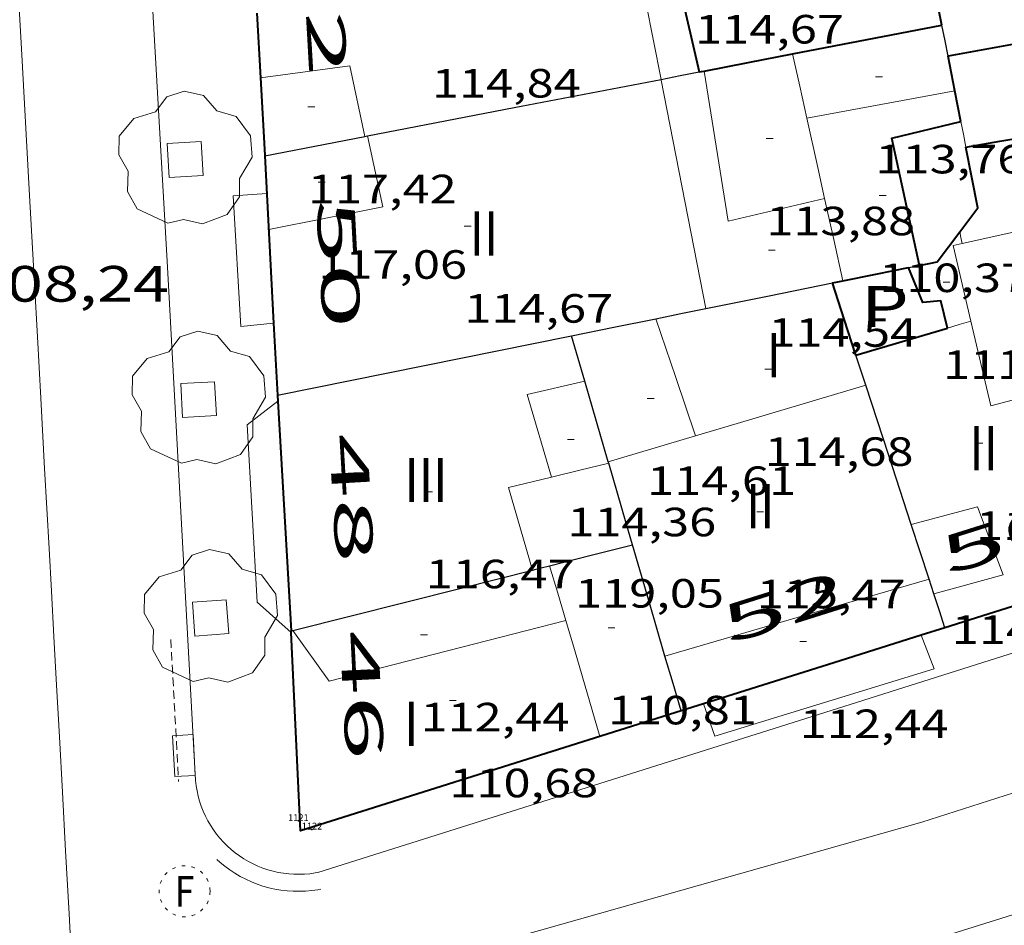
# Model space of a CAD drawing. Units: inches. Extents: x 452000 to 453010, y 4599499 to 4600002.
# Drawn here: x 452712 to 452741, y 4599704 to 4599731 of the extents above; entities that cross this region are included whole.
import ezdxf
from ezdxf.enums import TextEntityAlignment as Align

# ---------------------------------------------------------------- set-up
doc = ezdxf.new("R2010")
doc.units = ezdxf.units.IN
doc.header["$MEASUREMENT"] = 0
for name, pattern in [('DGN Style 1', [6.297362140000001, 0.01047814, -6.286884000000001]), ('PUNTOS', [0.25, 0, -0.25]), ('TRAZOS2', [0.375, 0.25, -0.125])]:
    doc.linetypes.add(name, pattern=pattern)
for name, color, linetype, lineweight in [('ARBRE', 7, 'Continuous', 0), ('COTA ALTIMETRICA', 7, 'Continuous', 0), ('COTA EDIFICI', 7, 'Continuous', 0), ('EIX VIA URBANA PAVIMENTADA', 7, 'Continuous', 0), ('EMBORNAL', 7, 'Continuous', 0), ('ESCOCELL', 7, 'Continuous', 0), ('FACANA EXTERIOR', 7, 'Continuous', 0), ('FACANA INTERIOR', 7, 'Continuous', 0), ('LINIA DE VOLADA', 7, 'Continuous', 0), ('LINIA VOLUMETRICA', 7, 'Continuous', 0), ('MITGERES', 7, 'Continuous', 0), ('MUR', 7, 'Continuous', 0), ('PATI INTERIOR', 7, 'Continuous', 0), ('REBAIX DE VORERA VIANANTS', 7, 'Continuous', 0), ('REGISTRE FIBRA OPTICA', 7, 'Continuous', 0), ('TEXT DE NUMERO DE PLANTES', 7, 'Continuous', 0), ('TEXT DE NUMERO DE POLICIA', 7, 'Continuous', 0), ('VORERA', 7, 'Continuous', 0)]:
    doc.layers.add(name, color=color, linetype=linetype, lineweight=lineweight)
for name, color, linetype in [('Identificador', 7, 'Continuous'), ('PLAQUES_CARRER', 7, 'Continuous'), ('Punt', 7, 'Continuous')]:
    doc.layers.add(name, color=color, linetype=linetype)
doc.styles.get("Standard").update_dxf_attribs({"font": 'txt.shx'})
doc.styles.add('Style-Arial', font='ARIAL.TTF')

# ---------------------------------------------------------------- blocks, each defined once
blk = doc.blocks.new('COTA')
at = {"color": 0, "linetype": 'ByBlock', "lineweight": -2}
blk.add_line((0, 0), (0.2, 0), dxfattribs=at)
blk = doc.blocks.new('RFOC')
at = {"color": 0, "linetype": 'ByBlock', "lineweight": -2}
blk.add_circle((0.001121296942234039, 0.0002408043146133423), 1, dxfattribs=at)
at = {"color": 0, "linetype": 'ByBlock', "lineweight": -2, "style": 'Style-Arial', "width": 0.833335}
blk.add_text('F', height=1.2, dxfattribs=at).set_placement((-6.955664062490995e-05, 0), align=Align.MIDDLE_CENTER)
blk = doc.blocks.new('ESCOSE')
at = {"color": 0, "linetype": 'ByBlock', "lineweight": -2, "flags": 128}
blk.add_lwpolyline([(-0.5, -0.5), (0.5, -0.5), (0.5, 0.5), (-0.5, 0.5)], close=True, dxfattribs=at)
blk = doc.blocks.new('ARBRE')
at = {"color": 0, "linetype": 'ByBlock', "lineweight": -2, "flags": 128}
blk.add_lwpolyline([(-0.507, -1.872), (-1.415, -1.448), (-1.697, -0.9400000000000001), (-1.675, -0.342), (-1.951, 0.138), (-1.943, 0.686), (-1.511, 1.208), (-0.871, 1.406), (-0.543, 1.846), (-0.027, 2.012), (0.541, 1.882), (0.933, 1.428), (1.495, 1.262), (1.921, 0.6940000000000001), (1.969, 0.068), (1.593, -0.562), (1.593, -1.098), (1.229, -1.618), (0.505, -1.886), (-0.049, -1.762), (-0.507, -1.872)], dxfattribs=at)
blk = doc.blocks.new('BLOC_PLAQUES')
at = {"layer": 'Punt', "color": 2}
blk.add_point((0, 0), dxfattribs=at)
at = {"layer": 'Identificador', "color": 2}
blk.add_attdef('IDENTIFICADOR', text='', height=0.2, dxfattribs=at).set_placement((0, 0), align=Align.CENTER)
blk = doc.blocks.new('EMBORN')
at = {"color": 0, "linetype": 'ByBlock', "lineweight": -2, "flags": 128}
blk.add_lwpolyline([(0, 0), (1.2, 0), (1.2, 0.6), (0, 0.6)], close=True, dxfattribs=at)

msp = doc.modelspace()

# ---------------------------------------------------------------- linework, layer by layer
at = {"layer": 'EIX VIA URBANA PAVIMENTADA', "color": 1, "linetype": 'Continuous', "lineweight": 20}
for points in [[(452747.9637558651, 4599795.510751615, 104.3971618571088), (452749.203710115, 4599789.227732466, 104.4711619718384), (452754.6015246376, 4599763.679651899, 104.6791622943216), (452760.2253129237, 4599734.627564186, 105.1671630509168), (452761.5152498301, 4599726.048541097, 105.1511630261104), (452760.5002119577, 4599721.264541383, 105.1511630261104), (452757.2571724369, 4599716.718558941, 105.295163249368), (452753.0101368377, 4599712.894585236, 105.6071637330928), (452747.417107498, 4599710.17062345, 105.9111642044144), (452738.6020724119, 4599707.347685957, 106.5911652586864), (452713.7809805669, 4599700.314863385, 106.8341656354336)], [(452713.5970060413, 4599703.709870043, 107.0311659408624), (452713.5450131765, 4599704.660871912, 107.1021660509408), (452713.4440270113, 4599706.504875537, 107.2331662540432), (452713.3500399844, 4599708.233878932, 107.3491664338896), (452713.261052161, 4599709.856882122, 107.4521665935808), (452713.178063573, 4599711.377885111, 107.545166737768), (452713.0990742779, 4599712.804887922, 107.6271668649008), (452713.0260843169, 4599714.142890551, 107.7021669811808), (452712.9560937307, 4599715.397893028, 107.7691670850576), (452712.8271113918, 4599717.751897656, 107.8891672711056), (452712.7131268378, 4599719.810901714, 107.9891674261456), (452712.6131403556, 4599721.612905266, 108.0721675548288), (452712.5261521862, 4599723.18990837, 108.1421676633568), (452712.3731728906, 4599725.949913811, 108.2611678478544), (452712.1432039313, 4599730.087921971, 108.430168109872), (452711.91223494, 4599734.221930133, 108.5961683672384)]]:
    msp.add_polyline3d(points, dxfattribs=at)
at = {"layer": 'FACANA EXTERIOR', "color": 1, "linetype": 'Continuous', "lineweight": 40}
for points in [[(452719.0599995613, 4599731.133859811, 108.7346392287423), (452719.167399702, 4599729.226893522, 108.6599903486783)], [(452719.167399702, 4599729.226893522, 108.6599903486783), (452719.2951912705, 4599726.957862853, 108.5711683284784), (452719.2961911508, 4599726.941862821, 108.5761683359393)], [(452719.2961911508, 4599726.941862821, 108.5761683362304), (452719.5560056324, 4599722.022838239, 108.3072356885447)], [(452719.5560056324, 4599722.022838239, 108.3072356885447), (452719.6681382959, 4599719.89984908, 108.1911677393264)], [(452719.6681382956, 4599719.899849084, 108.1911677393264), (452719.6681382428, 4599719.89284907, 108.1861677315744), (452719.678069175, 4599719.72279656, 108.1751291971163)], [(452719.678069175, 4599719.72279656, 108.1751291971163), (452720.0720863861, 4599712.97583528, 107.7371670354448)], [(452745.121139873, 4599714.906648214, 106.1681646028672), (452739.2841168624, 4599713.066689649, 106.430165009072)], [(452720.0744948308, 4599712.924365023, 107.7259537528749), (452720.0720863861, 4599712.97583528, 107.730167024592)], [(452731.5280862937, 4599710.622744709, 106.765165528456), (452720.3470422282, 4599707.099824084, 107.2491662788496), (452720.0744948308, 4599712.924365023, 107.7259537528749)], [(452738.5821553422, 4599712.845588358, 106.4630090017057), (452736.0141039775, 4599712.036712863, 106.5831652462832), (452732.1841605676, 4599710.82953572, 106.7385482229961)], [(452739.2841168624, 4599713.066689649, 106.430165009072), (452738.5821553422, 4599712.845588358, 106.4630090017057)], [(452732.1841605676, 4599710.82953572, 106.7385482229961), (452731.5280862937, 4599710.622744709, 106.765165528456)]]:
    msp.add_polyline3d(points, dxfattribs=at)
at = {"layer": 'FACANA INTERIOR', "color": 204, "linetype": 'Continuous', "lineweight": 40, "extrusion": (0.9804353675547555, 0.1968412813602134, 4.909235439205983e-07), "elevation": 1349298.421517322, "flags": 128}
msp.add_lwpolyline([(4420620.971996275, 113.4237745160445), (4420622.546811721, 113.579774757901), (4420624.121627168, 113.7357749997753)], dxfattribs=at)
at = {"layer": 'FACANA INTERIOR', "color": 204, "linetype": 'Continuous', "lineweight": 40, "extrusion": (-6.282896450295017e-06, -0.8208775901208231, 0.571104177885222), "elevation": -3775753.605438783, "flags": 128}
msp.add_lwpolyline([(452699.6024555718, 2627019.612663206), (452701.7974589467, 2627020.353335079), (452703.9914623204, 2627021.094006952)], dxfattribs=at)
at = {"layer": 'FACANA INTERIOR', "color": 204, "linetype": 'Continuous', "lineweight": 40, "extrusion": (-0.1219170360410878, 0.7018324296041861, 0.70183151616242), "elevation": 3173122.449327954, "flags": 128}
msp.add_lwpolyline([(-1233305.058336829, -3126140.310290543), (-1233302.535895544, -3126140.275195034), (-1233300.013283101, -3126140.238695706)], dxfattribs=at)
at = {"layer": 'FACANA INTERIOR', "color": 204, "linetype": 'Continuous', "lineweight": 40, "extrusion": (-0.1892874774757415, 0.9819217132087825, 1.805255111291009e-08), "elevation": 4430877.665066665, "flags": 128}
msp.add_lwpolyline([(-1315218.762434206, 112.0691852302861), (-1315220.088409489, 112.4301857899805), (-1315221.414384772, 112.7901863481245)], dxfattribs=at)
at = {"layer": 'FACANA INTERIOR', "color": 204, "linetype": 'Continuous', "lineweight": 40, "extrusion": (0.05248598986227689, -0.05248678634614275, 0.9972413740550636), "elevation": -217548.8497869892, "flags": 128}
msp.add_lwpolyline([(3572612.434806991, 2924310.432608907), (3572612.723307004, 2924310.863719769), (3572613.013221234, 2924311.294830633)], dxfattribs=at)
at = {"layer": 'FACANA INTERIOR', "color": 204, "linetype": 'Continuous', "lineweight": 40, "extrusion": (-0.0596544660754531, -0.7058472420490491, 0.7058477283161034), "elevation": -3273634.669853005, "flags": 128}
msp.add_lwpolyline([(63760.01835782517, 3262166.093233085), (63760.08792686492, 3262166.121467217), (63760.15758011187, 3262166.148289642)], dxfattribs=at)
at = {"layer": 'FACANA INTERIOR', "color": 204, "linetype": 'Continuous', "lineweight": 40, "extrusion": (-4.582627647867332e-07, -0.06196494917442336, 0.9980783261215531), "elevation": -284908.4256274638, "flags": 128}
msp.add_lwpolyline([(452705.7348570992, 4590899.1697266), (452705.6458570479, 4590899.621595661), (452705.5578569979, 4590900.073464724)], dxfattribs=at)
at = {"layer": 'FACANA INTERIOR', "color": 204, "linetype": 'Continuous', "lineweight": 40, "extrusion": (-0.005113781423859872, 0.006911743078668912, 0.9999630378404811), "elevation": 29587.50874854127, "flags": 128}
msp.add_lwpolyline([(452733.1807962676, 4599629.085948019), (452732.3706805707, 4599632.827049325), (452734.3976967006, 4599633.314046333)], dxfattribs=at)
at = {"layer": 'FACANA INTERIOR', "color": 204, "linetype": 'Continuous', "lineweight": 40, "extrusion": (7.228411057015455e-06, 0.9526701030018443, 0.3040060440093352), "elevation": 4382060.547695455, "flags": 128}
msp.add_lwpolyline([(-452704.9986532164, -1398237.188615138), (-452705.9946547606, -1398237.75439424), (-452706.9896563031, -1398238.320173343)], dxfattribs=at)
at = {"layer": 'FACANA INTERIOR', "color": 204, "linetype": 'Continuous', "lineweight": 40, "extrusion": (-0.5042759424372847, -0.1523771703528024, 0.8499923363385469), "elevation": -929102.471707473, "flags": 128}
msp.add_lwpolyline([(-4272142.077962708, 1499336.952529513), (-4272142.600474255, 1499337.789668513), (-4272144.408495728, 1499338.002275241)], dxfattribs=at)
at = {"layer": 'FACANA INTERIOR', "color": 204, "linetype": 'Continuous', "lineweight": 40, "extrusion": (-0.1141258299970354, -0.4632458883667889, 0.8788506937123918), "elevation": -2182373.271916047, "flags": 128}
msp.add_lwpolyline([(-660700.2014615892, 4020342.352118042), (-660699.7207016674, 4020342.6099277), (-660699.2879236853, 4020343.764831131)], dxfattribs=at)
at = {"layer": 'FACANA INTERIOR', "color": 204, "linetype": 'Continuous', "lineweight": 40, "extrusion": (0.1980616529000954, -0.980189564140775, -2.424812425841363e-14), "elevation": -4418931.043673303, "flags": 128}
msp.add_lwpolyline([(1354796.176508102, 112.1051737004413), (1354797.161014581, 112.3321740523821), (1354798.145521058, 112.5601744058733)], dxfattribs=at)
at = {"layer": 'FACANA INTERIOR', "color": 204, "linetype": 'Continuous', "lineweight": 40, "extrusion": (-0.2962806232816782, 0.6753595148457869, 0.6753571780732649), "elevation": 2972405.593499423, "flags": 128}
msp.add_lwpolyline([(-2262493.855878264, -2721828.418687821), (-2262494.010675716, -2721828.369873576), (-2262494.165071419, -2721828.319703381)], dxfattribs=at)
at = {"layer": 'FACANA INTERIOR', "color": 204, "linetype": 'Continuous', "lineweight": 40, "extrusion": (-0.0925438242315249, -0.6562805296648067, 0.7488200765066904), "elevation": -3060520.656125286, "flags": 128}
msp.add_lwpolyline([(-193963.0195192218, 3458033.568178053), (-193963.5112617075, 3458034.90649589), (-193964.0021536106, 3458036.246322539)], dxfattribs=at)
at = {"layer": 'FACANA INTERIOR', "color": 204, "linetype": 'Continuous', "lineweight": 40, "extrusion": (0.1708622113572059, -0.3287741346315155, 0.9288238116712036), "elevation": -1434807.942480434, "flags": 128}
msp.add_lwpolyline([(2522839.102668236, 3597084.031347293), (2522840.830621002, 3597083.672393397), (2522841.853558688, 3597083.459180182)], dxfattribs=at)
at = {"layer": 'FACANA INTERIOR', "color": 204, "linetype": 'Continuous', "lineweight": 40}
for points in [[(452734.8512744874, 4599734.746756896, 114.7641779301056), (452735.376259322, 4599732.640749647, 114.5241775580096), (452731.4892474685, 4599731.872777951, 114.70017783088), (452732.0622296156, 4599729.402769772, 114.6191777052976)], [(452739.356183805, 4599721.874702759, 112.2761740727104), (452739.1611895651, 4599722.673705477, 112.220173985888), (452738.6361884098, 4599722.628709391, 111.3161725843264), (452738.2171955374, 4599723.653714158, 111.3031725641712)]]:
    msp.add_polyline3d(points, dxfattribs=at)
at = {"layer": 'LINIA DE VOLADA', "color": 7, "linetype": 'Continuous', "lineweight": 0, "elevation": 117.3142647638306}
for points in [[(452720.0744948308, 4599712.924365023), (452719.0770919414, 4599713.815844947), (452718.7781281198, 4599719.026852055), (452719.678069175, 4599719.72279656)], [(452720.0750867209, 4599712.923835991), (452720.0744948308, 4599712.924365023)]]:
    msp.add_lwpolyline(points, dxfattribs=at)
at = {"layer": 'LINIA DE VOLADA', "color": 7, "linetype": 'Continuous', "lineweight": 0, "elevation": 117.2512657828467, "flags": 128}
msp.add_lwpolyline([(452719.678069175, 4599719.72279656), (452719.6781376927, 4599719.722849547)], dxfattribs=at)
at = {"layer": 'LINIA DE VOLADA', "color": 7, "linetype": 'Continuous', "lineweight": 0}
for points in [[(452719.5560056324, 4599722.022838239, 114.612178621252), (452718.5941520032, 4599721.925860371, 114.6181777037472), (452718.362180719, 4599725.757868071, 114.5061775301024), (452719.3541828411, 4599725.834860663, 114.4781774866912)], [(452719.5561542307, 4599722.022853221, 114.6121776944448), (452719.5560056324, 4599722.022838239, 114.612178621252)], [(452738.5821553422, 4599712.845588358, 113.8771222389191), (452738.9671071672, 4599711.853690174, 113.370175768848), (452732.5180821759, 4599709.877736042, 113.5941761161376), (452732.1841605676, 4599710.82953572, 113.606173559132)], [(452738.5821140971, 4599712.845694633, 113.8771765549008), (452738.5821553422, 4599712.845588358, 113.8771222389191)], [(452732.1841605676, 4599710.82953572, 113.606173559132), (452732.1840888814, 4599710.829740052, 113.6061761347424)]]:
    msp.add_polyline3d(points, dxfattribs=at)
at = {"layer": 'LINIA VOLUMETRICA', "color": 1, "linetype": 'Continuous', "lineweight": 20, "extrusion": (-0.9813391986511714, -0.1922846254662003, -6.822623707227682e-14), "elevation": -1328739.823974435, "flags": 128}
msp.add_lwpolyline([(-4426841.354502132, 115.9321796503179), (-4426843.668693699, 115.9301796472171), (-4426845.982885265, 115.9271796425659)], dxfattribs=at)
at = {"layer": 'LINIA VOLUMETRICA', "color": 1, "linetype": 'Continuous', "lineweight": 20, "extrusion": (-0.1234503853083914, 9.248535122166059e-07, 0.9923507456370224), "elevation": -55772.40612186229, "flags": 128}
msp.add_lwpolyline([(-4599731.440372038, 449252.0848639198), (-4599732.382373521, 449251.874252667), (-4599733.323375001, 449251.6636414141)], dxfattribs=at)
at = {"layer": 'LINIA VOLUMETRICA', "color": 1, "linetype": 'Continuous', "lineweight": 20, "elevation": 117.5761822899221}
msp.add_lwpolyline([(452722.2321999961, 4599727.507841427), (452721.7922150806, 4599729.585847991), (452719.167399702, 4599729.226893522)], dxfattribs=at)
at = {"layer": 'LINIA VOLUMETRICA', "color": 1, "linetype": 'Continuous', "lineweight": 20, "extrusion": (0.04770138118991114, 0.03852112274549211, 0.9981185807983948), "elevation": 198897.1218950867, "flags": 128}
msp.add_lwpolyline([(3294129.862373566, -3235984.310667634), (3294131.122878951, -3235981.684798163), (3294135.000859867, -3235983.90292393)], dxfattribs=at)
at = {"layer": 'LINIA VOLUMETRICA', "color": 1, "linetype": 'Continuous', "lineweight": 20, "flags": 128}
for points, elevation in [([(452719.167399702, 4599729.226893522), (452719.1672082875, 4599729.226867345)], 117.7471808777609), ([(452739.7192058482, 4599724.705704393), (452739.7532046034, 4599724.534703869), (452739.7882033601, 4599724.363703338)], 113.4521758959808)]:
    msp.add_lwpolyline(points, dxfattribs=dict(at, elevation=elevation))
at = {"layer": 'LINIA VOLUMETRICA', "color": 1, "linetype": 'Continuous', "lineweight": 20, "extrusion": (0.2779659325959529, 0.05559099308525518, 0.9589810122227954), "elevation": 381658.4687462574, "flags": 128}
msp.add_lwpolyline([(4421621.05812214, -1290742.868222309), (4421627.903762566, -1290742.896444003), (4421627.924158676, -1290742.896444003)], dxfattribs=at)
at = {"layer": 'LINIA VOLUMETRICA', "color": 1, "linetype": 'Continuous', "lineweight": 20, "extrusion": (3.661968957916124e-06, 0.4935614132913015, 0.8697109469797899), "elevation": 2270349.625167769, "flags": 128}
msp.add_lwpolyline([(-452701.0986222398, -4000380.183858692), (-452703.2736256793, -4000380.643781906), (-452705.4476291171, -4000381.103705122)], dxfattribs=at)
at = {"layer": 'LINIA VOLUMETRICA', "color": 1, "linetype": 'Continuous', "lineweight": 20, "extrusion": (0.1248311532164561, 0.05492457310995236, 0.9906565875495601), "elevation": 309267.0437410814, "flags": 128}
msp.add_lwpolyline([(4027881.156158215, -2245656.554704589), (4027882.070449515, -2245656.738016105), (4027883.52785299, -2245657.031314529)], dxfattribs=at)
at = {"layer": 'LINIA VOLUMETRICA', "color": 1, "linetype": 'Continuous', "lineweight": 20, "extrusion": (0.05211816373406494, -0.1953662879608856, 0.9793445310703346), "elevation": -874921.7676981321, "flags": 128}
msp.add_lwpolyline([(1623037.781102316, 4238243.864104931), (1623037.685800354, 4238241.692969241), (1623034.269533362, 4238241.915523014)], dxfattribs=at)
at = {"layer": 'LINIA VOLUMETRICA', "color": 1, "linetype": 'Continuous', "lineweight": 20, "extrusion": (-0.9762455281855084, -0.2166671841737869, 4.190326773785474e-14), "elevation": -1438590.863346794, "flags": 128}
msp.add_lwpolyline([(-4392366.170586844, 114.6861778694562), (-4392367.412081822, 114.6521778167426), (-4392368.6535768, 114.6191777655794)], dxfattribs=at)
at = {"layer": 'LINIA VOLUMETRICA', "color": 1, "linetype": 'Continuous', "lineweight": 20, "extrusion": (0.2151930821654256, -0.9765715219010559, -2.945451899679984e-14), "elevation": -4394533.351744735, "flags": 128}
msp.add_lwpolyline([(1431964.462910699, 114.6451776161693), (1431963.05491917, 114.7061777107437), (1431961.64692764, 114.7681778068685)], dxfattribs=at)
at = {"layer": 'LINIA VOLUMETRICA', "color": 1, "linetype": 'Continuous', "lineweight": 20, "extrusion": (0.03547064224460351, 0.04375089721316899, 0.998412586324811), "elevation": 217415.6248959141, "flags": 128}
msp.add_lwpolyline([(2545084.463156306, -3851975.217014223), (2545084.631849111, -3851975.003957972), (2545082.824510335, -3851973.601337648)], dxfattribs=at)
at = {"layer": 'LINIA VOLUMETRICA', "color": 1, "linetype": 'Continuous', "lineweight": 20, "extrusion": (-0.01909840310462563, 0.01909868816618913, 0.9996351790074137), "elevation": 79317.48395595375, "flags": 128}
msp.add_lwpolyline([(-3572600.235626878, -2931316.202614064), (-3572601.043851384, -2931317.831677722), (-3572601.853490108, -2931319.46074138)], dxfattribs=at)
at = {"layer": 'LINIA VOLUMETRICA', "color": 1, "linetype": 'Continuous', "lineweight": 20, "extrusion": (1.918544456080124e-06, 0.2558926329499039, 0.9667052086330585), "elevation": 1177145.705174039, "flags": 128}
msp.add_lwpolyline([(-452704.8699461344, -4446549.285872968), (-452705.2149466785, -4446549.391386131), (-452705.558947221, -4446549.496899296)], dxfattribs=at)
at = {"layer": 'LINIA VOLUMETRICA', "color": 1, "linetype": 'Continuous', "lineweight": 20, "extrusion": (0.07966043788561289, 0.05424908686928089, 0.9953447901153257), "elevation": 285710.5173542274, "flags": 128}
msp.add_lwpolyline([(3547018.931475272, -2949481.812623651), (3547016.546061985, -2949480.889176447), (3547015.612815997, -2949483.535008326)], dxfattribs=at)
at = {"layer": 'LINIA VOLUMETRICA', "color": 1, "linetype": 'Continuous', "lineweight": 20, "extrusion": (0.02449637582710212, 0.01911578517338074, 0.9995171405876653), "elevation": 99135.31199601445, "flags": 128}
msp.add_lwpolyline([(3347749.564047433, -3185138.689089936), (3347751.918418472, -3185139.622399583), (3347751.183097887, -3185141.199371055)], dxfattribs=at)
at = {"layer": 'LINIA VOLUMETRICA', "color": 1, "linetype": 'Continuous', "lineweight": 20, "extrusion": (0.1020592152342432, -0.1759409673477314, 0.9790958546508687), "elevation": -762960.3030476103, "flags": 128}
msp.add_lwpolyline([(2699609.085625278, 3673200.103054425), (2699605.248331658, 3673201.047011573), (2699604.006423794, 3673201.351831069)], dxfattribs=at)
at = {"layer": 'LINIA VOLUMETRICA', "color": 1, "linetype": 'Continuous', "lineweight": 20, "extrusion": (0.04659320201835886, 0.01386837293967798, 0.9988176719290075), "elevation": 85000.3131584561, "flags": 128}
msp.add_lwpolyline([(4279420.11206013, -1744051.844951215), (4279420.11206013, -1744050.507867992), (4279420.112060131, -1744049.17078477)], dxfattribs=at)
at = {"layer": 'LINIA VOLUMETRICA', "color": 1, "linetype": 'Continuous', "lineweight": 20, "extrusion": (0.269939860414678, -0.8023181738959958, 0.5323701903708535), "elevation": -3568164.069204447, "flags": 128}
msp.add_lwpolyline([(1895873.217887993, 2244155.373341367), (1895874.081302249, 2244155.23394555), (1895874.945983191, 2244155.095731055)], dxfattribs=at)
at = {"layer": 'LINIA VOLUMETRICA', "color": 1, "linetype": 'Continuous', "lineweight": 20, "extrusion": (0.1456599795372011, -0.03006001038259019, 0.9888779328799995), "elevation": -72205.08242153503, "flags": 128}
msp.add_lwpolyline([(4596289.302870305, 480883.428167159), (4596291.534741188, 480884.6249734272), (4596292.088675079, 480883.4416144203)], dxfattribs=at)
at = {"layer": 'LINIA VOLUMETRICA', "color": 1, "linetype": 'Continuous', "lineweight": 20, "extrusion": (0.008746007139449046, -0.02970773387495072, 0.9995203639281852), "elevation": -132575.9817707992, "flags": 128}
msp.add_lwpolyline([(1733336.048124448, 4282557.037852096), (1733336.048124448, 4282557.877418762), (1733336.048124448, 4282558.716985426)], dxfattribs=at)
at = {"layer": 'LINIA VOLUMETRICA', "color": 1, "linetype": 'Continuous', "lineweight": 20, "extrusion": (0.01560479067901502, 0.04885341547103877, 0.998684051291838), "elevation": 231891.4578348253, "flags": 128}
msp.add_lwpolyline([(968313.377612982, -4513414.851347383), (968310.0260033174, -4513417.113214611), (968306.6743936536, -4513419.37508184)], dxfattribs=at)
at = {"layer": 'LINIA VOLUMETRICA', "color": 1, "linetype": 'Continuous', "lineweight": 20, "extrusion": (0.1227789565251, -0.1729312931019612, 0.9772512960854498), "elevation": -739739.3244481452, "flags": 128}
msp.add_lwpolyline([(3031991.329837832, 3409125.890444623), (3031984.626854614, 3409128.521473463), (3031984.622800124, 3409130.398085433)], dxfattribs=at)
at = {"layer": 'LINIA VOLUMETRICA', "color": 1, "linetype": 'Continuous', "lineweight": 20, "extrusion": (0.9593170797069016, 0.2823158263503253, 0.002918008696939972), "elevation": 1732882.019045192, "flags": 128}
msp.add_lwpolyline([(4284785.881286588, -4945.128682915083), (4284788.540539092, -4945.046682438842), (4284789.432863282, -4945.019682282032)], dxfattribs=at)
at = {"layer": 'LINIA VOLUMETRICA', "color": 1, "linetype": 'Continuous', "lineweight": 20}
msp.add_polyline3d([(452738.2941383481, 4599716.100701865, 114.4311774138224), (452740.2431453457, 4599716.624687889, 114.2681771611072), (452740.9991313351, 4599714.62367905, 114.6841778060736), (452738.9591239233, 4599714.063693661, 114.780177954912)], dxfattribs=at)
at = {"layer": 'MITGERES', "color": 1, "linetype": 'Continuous', "lineweight": 30, "extrusion": (-0.6955598915133777, -0.1799857403184221, 0.6955584595128779), "elevation": -1142713.822611358, "flags": 128}
msp.add_lwpolyline([(-4339642.745493887, 1106432.896496936), (-4339643.209249693, 1106432.936860577), (-4339643.673256021, 1106432.975832368)], dxfattribs=at)
at = {"layer": 'MITGERES', "color": 1, "linetype": 'Continuous', "lineweight": 30, "extrusion": (-0.257519373433088, -0.04966242398374611, 0.9649960704327704), "elevation": -344912.8029321092, "flags": 128}
msp.add_lwpolyline([(-4430780.265521489, 1269525.622933229), (-4430780.265521488, 1269526.213940913), (-4430780.265521488, 1269526.804948598)], dxfattribs=at)
at = {"layer": 'MITGERES', "color": 1, "linetype": 'Continuous', "lineweight": 30, "extrusion": (0.1893210115452963, -0.9819152481693446, -1.805546398229082e-08), "elevation": -4430832.746008727, "flags": 128}
msp.add_lwpolyline([(1315360.008992859, 109.3311688897573), (1315364.403479051, 110.5261707424853), (1315368.797965241, 111.7201725936629)], dxfattribs=at)
at = {"layer": 'MITGERES', "color": 1, "linetype": 'Continuous', "lineweight": 30, "flags": 128}
for points, elevation in [([(452719.2961911508, 4599726.941862821), (452720.7641955737, 4599727.224852121), (452722.2321999967, 4599727.507841421)], 108.5761683362305), ([(452719.6681382956, 4599719.899849084), (452723.9891516338, 4599720.774817655), (452728.309164963, 4599721.648786232)], 108.19116773922), ([(452739.2841168621, 4599713.066689648), (452739.1211203882, 4599713.564691657), (452738.9591239232, 4599714.06369366)], 106.4301650095731), ([(452731.5280862944, 4599710.62274471), (452731.2930920443, 4599711.428747743), (452731.0570977947, 4599712.234750783)], 106.7651655287482)]:
    msp.add_lwpolyline(points, dxfattribs=dict(at, elevation=elevation))
at = {"layer": 'MITGERES', "color": 1, "linetype": 'Continuous', "lineweight": 30, "extrusion": (-0.2651564745717659, 1.963606429088125e-06, 0.9642053951253419), "elevation": -119927.7253684118, "flags": 128}
msp.add_lwpolyline([(-4599730.86033298, 436513.3801793291), (-4599730.867332985, 436513.4216643319), (-4599730.87533299, 436513.4631493347)], dxfattribs=at)
at = {"layer": 'MITGERES', "color": 1, "linetype": 'Continuous', "lineweight": 30, "extrusion": (-0.02223593874865749, -0.7069318474428439, 0.7069320519675238), "elevation": -3261678.627118298, "flags": 128}
msp.add_lwpolyline([(307905.5523894054, 3260226.418628654), (307905.7102738686, 3260226.47235558), (307905.8681897626, 3260226.52466864)], dxfattribs=at)
at = {"layer": 'MITGERES', "color": 1, "linetype": 'Continuous', "lineweight": 30, "extrusion": (-0.2479656710119654, 0.9364948078288751, 0.2479727825974939), "elevation": 4195381.695489101, "flags": 128}
msp.add_lwpolyline([(-1614995.842487588, -1073766.258120568), (-1614997.733869076, -1073765.80703101), (-1614999.62621725, -1073765.354909211)], dxfattribs=at)
at = {"layer": 'MITGERES', "color": 1, "linetype": 'Continuous', "lineweight": 30, "extrusion": (-0.24194336663924, 0.06982564976334825, 0.96777465660886), "elevation": 211750.6161124975, "flags": 128}
msp.add_lwpolyline([(-4544890.780563239, -813350.1804603984), (-4544891.127521525, -813349.493454734), (-4544891.474479815, -813348.8064490695)], dxfattribs=at)
at = {"layer": 'MITGERES', "color": 1, "linetype": 'Continuous', "lineweight": 30, "extrusion": (0.1594048243236754, -0.974257582420995, 0.1594122488315639), "elevation": -4409129.045365405, "flags": 128}
msp.add_lwpolyline([(1189503.052698003, 712085.4789413655), (1189504.318931284, 712085.7747242599), (1189505.584177688, 712086.0715201091)], dxfattribs=at)
at = {"layer": 'MITGERES', "color": 1, "linetype": 'Continuous', "lineweight": 30, "extrusion": (0.956961792911661, -7.274812838805435e-06, 0.2902139329087705), "elevation": 433244.2997220227, "flags": 128}
msp.add_lwpolyline([(4599723.755286796, -131266.9240083211), (4599724.422287829, -131266.2520891268), (4599725.090288861, -131265.5801699325)], dxfattribs=at)
at = {"layer": 'MITGERES', "color": 1, "linetype": 'Continuous', "lineweight": 30, "extrusion": (0.9315776229744367, -7.059703766991708e-06, 0.3635424766426326), "elevation": 421768.0048989761, "flags": 128}
msp.add_lwpolyline([(4599723.62552829, -164471.7435373099), (4599724.067528978, -164471.3474344378), (4599724.508529661, -164470.9513315656)], dxfattribs=at)
at = {"layer": 'MITGERES', "color": 1, "linetype": 'Continuous', "lineweight": 30, "extrusion": (0.9599841312297311, 0.2800544014772994, 5.388072036653525e-07), "elevation": 1722784.286443027, "flags": 128}
msp.add_lwpolyline([(4288867.373568205, 112.8889278779964), (4288868.609010123, 114.0309296485057), (4288869.844452041, 115.1729314191103)], dxfattribs=at)
at = {"layer": 'MITGERES', "color": 1, "linetype": 'Continuous', "lineweight": 30, "extrusion": (-0.3203531383101865, -0.6669768073068941, 0.6726929502302792), "elevation": -3212866.791951006, "flags": 128}
msp.add_lwpolyline([(-1583366.819176716, 2921095.115708761), (-1583368.297004031, 2921097.413252572), (-1583369.795968126, 2921099.7418808)], dxfattribs=at)
at = {"layer": 'MITGERES', "color": 1, "linetype": 'Continuous', "lineweight": 30, "extrusion": (-0.6297450938101339, -0.6297354940916454, 0.4548124056171037), "elevation": -3181657.998173466, "flags": 128}
msp.add_lwpolyline([(-2932390.922016935, 1624962.950691308), (-2932390.938280416, 1624962.970902722), (-2932390.955958114, 1624962.991114136)], dxfattribs=at)
at = {"layer": 'MITGERES', "color": 1, "linetype": 'Continuous', "lineweight": 30, "extrusion": (-0.9593343659210085, -0.2822652624594995, 0.0019738215741153), "elevation": -1732659.23098052, "flags": 128}
msp.add_lwpolyline([(-4284883.520497587, 3531.434222708242), (-4284884.179977613, 3532.043224838763), (-4284886.022977668, 3533.748230803527)], dxfattribs=at)
at = {"layer": 'MITGERES', "color": 1, "linetype": 'Continuous', "lineweight": 30, "extrusion": (-0.5462869534898216, -0.6349380564770871, 0.5462821879614134), "elevation": -3167800.298481843, "flags": 128}
msp.add_lwpolyline([(-2656757.075311959, 2066162.875802429), (-2656757.796332635, 2066163.674513124), (-2656758.516595261, 2066164.474417708)], dxfattribs=at)
at = {"layer": 'MITGERES', "color": 1, "linetype": 'Continuous', "lineweight": 30, "extrusion": (-0.4275050665972174, 0.7965385379389169, 0.4275111409213114), "elevation": 3470357.037877833, "flags": 128}
msp.add_lwpolyline([(-2574104.5436197, -1641020.18287901), (-2574105.761999486, -1641019.4682841), (-2574106.981260385, -1641018.752583006)], dxfattribs=at)
at = {"layer": 'MITGERES', "color": 1, "linetype": 'Continuous', "lineweight": 30, "extrusion": (0.6386720170377191, -0.429175879108482, 0.6386752848235424), "elevation": -1684869.704446182, "flags": 128}
msp.add_lwpolyline([(4070311.800829328, 1398604.299785589), (4070312.891585744, 1398606.345335663), (4070313.981784417, 1398608.392185322)], dxfattribs=at)
at = {"layer": 'MITGERES', "color": 1, "linetype": 'Continuous', "lineweight": 30, "extrusion": (-0.2443531266411556, 0.9696863150012438, 8.81272594896788e-15), "elevation": 4349655.159582097, "flags": 128}
msp.add_lwpolyline([(-1562958.022320569, 117.2451817383158), (-1562958.280136795, 117.3781819445189), (-1562958.537953021, 117.5101821491718)], dxfattribs=at)
at = {"layer": 'MITGERES', "color": 1, "linetype": 'Continuous', "lineweight": 30, "extrusion": (-0.2443883646121071, 0.9696774037482913, 0.0002447492460913543), "elevation": 4349598.245869244, "flags": 128}
msp.add_lwpolyline([(-1563108.854208371, -949.7417419072042), (-1563113.953779092, -948.4297398337837), (-1563116.119386504, -947.3157380732727)], dxfattribs=at)
at = {"layer": 'MITGERES', "color": 1, "linetype": 'Continuous', "lineweight": 30, "extrusion": (0.9316198698660332, -7.131543184371883e-06, 0.36343420039938), "elevation": 421786.7902259089, "flags": 128}
msp.add_lwpolyline([(4599717.529272267, -164428.0962964148), (4599717.746272598, -164427.9009374619), (4599717.964272932, -164427.7055785091)], dxfattribs=at)
at = {"layer": 'MITGERES', "color": 1, "linetype": 'Continuous', "lineweight": 30, "extrusion": (-0.2333655853956709, 0.9723890700501184, 4.451236115440895e-08), "elevation": 4367061.338432235, "flags": 128}
msp.add_lwpolyline([(-1513634.761146969, 114.611789783743), (-1513634.786856929, 114.6177897930454), (-1513634.812566889, 114.6247898038982)], dxfattribs=at)
at = {"layer": 'MUR', "color": 1, "linetype": 'Continuous', "lineweight": 20, "extrusion": (0.7040020336792913, 0.09361185142890374, 0.7040013905152994), "elevation": 749398.9476771615, "flags": 128}
msp.add_lwpolyline([(4499918.063329027, -742699.3574701017), (4499918.445803158, -742699.3236766846), (4499918.828145472, -742699.2912913269)], dxfattribs=at)
at = {"layer": 'REBAIX DE VORERA VIANANTS', "color": 1, "linetype": 'TRAZOS2', "lineweight": 0, "extrusion": (0.003282620262734703, -0.06006638152608686, 0.9981889872236486), "elevation": -274694.6964314479}
msp.add_lwpolyline([(703041.1897677034, 4559888.739988795), (703041.1897677034, 4559884.551148776)], dxfattribs=at)
at = {"layer": 'REBAIX DE VORERA VIANANTS', "color": 1, "linetype": 'TRAZOS2', "lineweight": 0}
msp.add_polyline3d([(452717.8868522125, 4599706.25412874, 107.1745837785008), (452717.9808389621, 4599706.169863484, 107.170166156368), (452718.1192501663, 4599706.056825911, 107.1631661455152), (452718.2665249383, 4599705.948121387, 107.1571661362128), (452718.4181098581, 4599705.849006523, 107.15016612536), (452718.5732592199, 4599705.757536287, 107.1431661145072), (452718.7354824994, 4599705.672896477, 107.1361661036544), (452718.9017251158, 4599705.597968712, 107.130166094352), (452719.0689673154, 4599705.532223757, 107.1231660834992), (452719.2400048295, 4599705.474046308, 107.1161660726464), (452719.4159626129, 4599705.424776669, 107.110166063344), (452719.5922300817, 4599705.385347035, 107.1031660524912), (452719.771773137, 4599705.353867308, 107.0971660431888), (452719.951395834, 4599705.332871038, 107.090166032336), (452720.1332010967, 4599705.320050065, 107.0841660230336), (452720.3138142319, 4599705.317718207, 107.0781660137312), (452720.4955524954, 4599705.323541752, 107.0721660044288), (452720.6763258418, 4599705.339868296, 107.0661659951264), (452720.8520086592, 4599705.363823694, 107.0611659873744), (452720.9403621378, 4599705.37968132, 107.0581659827232)], dxfattribs=at)
at = {"layer": 'VORERA', "color": 1, "linetype": 'Continuous', "lineweight": 0, "extrusion": (-0.9924728214894188, -0.0606594870480992, 0.1063866779060874), "elevation": -728314.131301665, "flags": 128}
msp.add_lwpolyline([(-4563558.406324972, 78034.71707252062), (-4563538.019377376, 78033.93664224588), (-4563522.903138798, 78033.02044124034)], dxfattribs=at)
at = {"layer": 'VORERA', "color": 1, "linetype": 'Continuous', "lineweight": 0, "extrusion": (-0.265744027507253, 0.8910845130811014, 0.3678974074266371), "elevation": 3978458.190971297, "flags": 128}
msp.add_lwpolyline([(-1748376.892111207, -1573943.75833215), (-1748393.103336275, -1573944.453056693), (-1748407.575165635, -1573945.111216788)], dxfattribs=at)
at = {"layer": 'VORERA', "color": 1, "linetype": 'Continuous', "lineweight": 0, "extrusion": (-0.2968202567652037, 0.9533131727345485, 0.05560332602126853), "elevation": 4250582.139506294, "flags": 128}
msp.add_lwpolyline([(-1799686.019236822, -236606.7335184296), (-1799672.223840784, -236606.2097072506), (-1799652.284784444, -236605.9953753341)], dxfattribs=at)
at = {"layer": 'VORERA', "color": 1, "linetype": 'Continuous', "lineweight": 0}
msp.add_polyline3d([(452717.2620486444, 4599708.57584978, 107.2491662788496), (452717.2800474963, 4599708.420849402, 107.245166272648), (452717.3060463757, 4599708.267848968, 107.2411662664464), (452717.3400452751, 4599708.115848474, 107.2371662602448), (452717.3810441929, 4599707.964847929, 107.2331662540432), (452717.4310431551, 4599707.817847322, 107.2281662462912), (452717.4870421417, 4599707.672846673, 107.2231662385392), (452717.5520411651, 4599707.530845959, 107.2181662307872), (452717.6230402205, 4599707.391845205, 107.2121662214848), (452717.7010393246, 4599707.257844405, 107.2071662137328), (452717.7860384625, 4599707.126843558, 107.2011662044304), (452717.8780376491, 4599707.000842663, 107.195166195128), (452717.976036883, 4599706.879841732, 107.1891661858256), (452718.0800361717, 4599706.764840765, 107.1831661765232), (452718.1900354999, 4599706.653839758, 107.1761661656704), (452718.3060348907, 4599706.549838716, 107.170166156368), (452718.4260343332, 4599706.451837654, 107.1631661455152), (452718.5520338229, 4599706.358836554, 107.1571661362128), (452718.6820333794, 4599706.273835436, 107.15016612536), (452718.8160329878, 4599706.194834297, 107.1431661145072), (452718.9540326554, 4599706.122833138, 107.1361661036544), (452719.09603239, 4599706.058831962, 107.130166094352), (452719.2410321823, 4599706.001830773, 107.1231660834992), (452719.3880320308, 4599705.951829581, 107.1161660726464), (452719.5380319447, 4599705.909828377, 107.110166063344), (452719.6900319224, 4599705.875827171, 107.1031660524912), (452719.8440319563, 4599705.84882596, 107.0971660431888), (452719.9980320585, 4599705.830824764, 107.090166032336), (452720.1540322169, 4599705.819823563, 107.0841660230336), (452720.309032442, 4599705.817822385, 107.0781660137312), (452720.4650327218, 4599705.822821208, 107.0721660044288), (452720.6200330683, 4599705.836820054, 107.0661659951264), (452720.7740334665, 4599705.857818917, 107.0611659873744), (452720.8520336936, 4599705.871818348, 107.0581659827232)], dxfattribs=at)

# ---------------------------------------------------------------- block references
at = {"layer": 'ARBRE', "color": 3, "linetype": 'Continuous', "lineweight": 0, "xscale": 1.000001550400009, "yscale": 1.000001550399986, "zscale": 1.0000015504, "rotation": 359.9995652666707}
for p in [(452716.9581866761, 4599726.829880386, 108.2731678664592), (452717.3511337401, 4599719.772866464, 107.9291673331216), (452717.702085595, 4599713.355853852, 107.5141666897056)]:
    msp.add_blockref('ARBRE', p, dxfattribs=at)
at = {"layer": 'COTA EDIFICI', "color": 7, "linetype": 'Continuous', "lineweight": 0, "xscale": 1.000001550400009, "yscale": 1.000001550399986, "zscale": 1.0000015504, "rotation": 359.9995652666707}
for p in [(452737.2442365797, 4599729.261730235, 113.7561763673024), (452720.5632040487, 4599728.38285544, 117.420182047968), (452734.034217809, 4599727.443751773, 113.8761765533504), (452720.8671876831, 4599726.163849694, 117.060181489824), (452737.3532102758, 4599725.772723999, 110.3721711207488), (452725.1601845434, 4599724.872815119, 114.6681777812672), (452734.0941930225, 4599724.164746234, 114.540177582816), (452739.2291938133, 4599723.219705806, 111.980173613792), (452733.987166285, 4599720.662741616, 114.6761777936704), (452730.5341544367, 4599719.80676649, 114.6121776944448), (452728.1891416049, 4599718.594782404, 114.3641773099456), (452740.1981594115, 4599718.487691118, 112.5081744324032), (452724.0251235478, 4599717.065811628, 116.4681805719872), (452728.4161260458, 4599716.497777431, 119.0521845782208), (452733.7551341563, 4599716.475736885, 115.4681790215872), (452739.487135114, 4599715.430691774, 114.6761777936704), (452723.8740913929, 4599712.858806251, 112.4361743207744), (452729.3851015, 4599713.064764756, 110.8121718029248), (452735.0181071831, 4599712.662721391, 112.4361743207744), (452724.7220780182, 4599710.922796816, 110.6761715920704)]:
    msp.add_blockref('COTA', p, dxfattribs=at)
at = {"layer": 'EMBORNAL', "color": 7, "linetype": 'Continuous', "lineweight": 0, "xscale": 1.000002754845441, "yscale": 1.00000275484544, "zscale": 1.0000015504, "rotation": 93.20155045580131}
msp.add_blockref('EMBORN', (452717.2540497701, 4599708.725850073, 107.2581662928032), dxfattribs=at)
at = {"layer": 'ESCOCELL', "color": 1, "linetype": 'Continuous', "lineweight": 0, "xscale": 1.000001550399994, "yscale": 1.000001550399986, "zscale": 1.0000015504, "rotation": 273.1280701609315}
for p in [(452716.9581866761, 4599726.829880386, 108.2731678664592), (452717.3511337401, 4599719.772866464, 107.9291673331216)]:
    msp.add_blockref('ESCOSE', p, dxfattribs=at)
at = {"layer": 'ESCOCELL', "color": 1, "linetype": 'Continuous', "lineweight": 0, "zscale": 1.0000015504, "rotation": 274.1223257826201}
msp.add_blockref('ESCOSE', (452717.702085595, 4599713.355853852, 107.5141666897056), dxfattribs=at)
at = {"layer": 'PLAQUES_CARRER', "xscale": 1.000001550400009, "yscale": 1.000001550399986, "zscale": 1.0000015504, "rotation": 359.9995652666707}
for p, values in [((452720.284994314, 4599707.385733198), {'IDENTIFICADOR': '1121'}), ((452720.6831895701, 4599707.13469551), {'IDENTIFICADOR': '1122'})]:
    msp.add_blockref('BLOC_PLAQUES', p, dxfattribs=at).add_auto_attribs(values)
at = {"layer": 'REGISTRE FIBRA OPTICA', "color": 1, "linetype": 'PUNTOS', "lineweight": 0, "xscale": 0.7500011627999923, "yscale": 0.7500011628000038, "zscale": 0.7500011628000001, "rotation": 359.9995652666702}
msp.add_blockref('RFOC', (452716.939023431, 4599705.31884718, 107.1681661532672), dxfattribs=at)

# ---------------------------------------------------------------- texts
at = {"layer": 'COTA ALTIMETRICA', "color": 7, "linetype": 'Continuous', "lineweight": 0, "style": 'Style-Arial', "width": 1.333331428571429}
msp.add_text('108,24', height=1.05000162792, rotation=359.99956526667, dxfattribs=at).set_placement((452710.6551531627, 4599723.700923359, 108.240167815296), align=Align.TOP_LEFT)
at = {"layer": 'COTA EDIFICI', "color": 7, "linetype": 'Continuous', "lineweight": 0, "style": 'Style-Arial', "width": 1.25}
for s, p in [('114,67', (452731.9432421554, 4599731.079773276, 114.6681777812672)), ('114,84', (452724.2072181127, 4599729.491829511, 114.8361780417344)), ('113,76', (452737.2442214047, 4599727.261727135, 113.7561763673024)), ('117,42', (452720.5631888736, 4599726.38285234, 117.420182047968)), ('113,88', (452734.0342026339, 4599725.443748672, 113.8761765533504)), ('117,06', (452720.8671725081, 4599724.163846593, 117.060181489824)), ('110,37', (452737.3531951007, 4599723.772720899, 110.3721711207488)), ('114,67', (452725.1601693683, 4599722.872812018, 114.6681777812672)), ('114,54', (452734.0941778474, 4599722.164743135, 114.540177582816)), ('111,98', (452739.2291786382, 4599721.219702706, 111.980173613792)), ('114,68', (452733.9871511099, 4599718.662738516, 114.6761777936704)), ('114,61', (452730.5341392616, 4599717.806763389, 114.6121776944448)), ('114,36', (452728.1891264298, 4599716.594779302, 114.3641773099456)), ('112,51', (452740.1981442363, 4599716.487688018, 112.5081744324032)), ('116,47', (452724.0251083727, 4599715.065808527, 116.4681805719872)), ('119,05', (452728.4161108707, 4599714.49777433, 119.0521845782208)), ('115,47', (452733.7551189812, 4599714.475733785, 115.4681790215872)), ('114,68', (452739.4871199389, 4599713.430688674, 114.6761777936704)), ('110,81', (452729.3850863249, 4599711.064761654, 110.8121718029248)), ('112,44', (452723.8740762179, 4599710.858803149, 112.4361743207744)), ('112,44', (452735.0180920081, 4599710.66271829, 112.4361743207744)), ('110,68', (452724.7220628431, 4599708.922793714, 110.6761715920704))]:
    msp.add_text(s, height=0.8400013023360002, rotation=359.99956526667, dxfattribs=at).set_placement(p, align=Align.TOP_LEFT)
at = {"layer": 'PATI INTERIOR', "color": 7, "linetype": 'Continuous', "lineweight": 20, "style": 'Style-Arial', "width": 1.366665}
msp.add_text('P', height=1.20000186048, rotation=359.99956526667, dxfattribs=at).set_placement((452737.5181251649, 4599722.50971769, 109.1081691610432), align=Align.MIDDLE_CENTER)
at = {"layer": 'TEXT DE NUMERO DE PLANTES', "color": 7, "linetype": 'Continuous', "lineweight": 0, "style": 'Style-Arial', "width": 0.8076910650906692}
for s, p in [('II', (452725.7371068795, 4599724.654811404)), ('I', (452734.2576313934, 4599721.076741207)), ('II', (452740.4200817434, 4599718.341690209)), ('III', (452724.0335108145, 4599717.409813098)), ('II', (452733.8560586528, 4599716.639737375)), ('I', (452723.6015326465, 4599710.239805259))]:
    msp.add_text(s, height=1.300004015523101, rotation=359.99956526667, dxfattribs=at).set_placement(p, align=Align.MIDDLE_CENTER)
at = {"layer": 'TEXT DE NUMERO DE POLICIA', "color": 7, "linetype": 'DGN Style 1', "lineweight": 20, "style": 'Style-Arial', "width": 2.250002678580995}
for s, rotation, p in [('52', 273.2234874785738, (452721.0593667063, 4599731.20380738)), ('50', 273.0234569295409, (452721.4658202408, 4599723.771526535)), ('48', 273.3422319279454, (452721.8469891085, 4599716.88531681)), ('50', 17.49600133262985, (452741.0126204789, 4599715.7083694)), ('52', 17.49456522894175, (452734.5787637834, 4599713.681342331)), ('46', 272.8434319156932, (452722.1515185934, 4599711.090697641))]:
    msp.add_text(s, height=1.119997736441799, rotation=rotation, dxfattribs=at).set_placement(p, align=Align.MIDDLE_CENTER)

doc.saveas('drawing.dxf')
